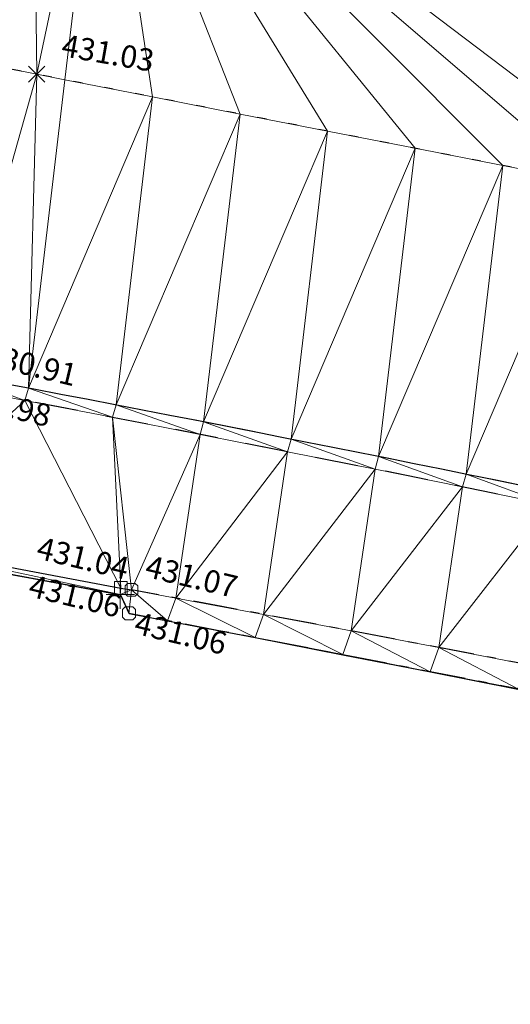
# Model space of a CAD drawing. Units: metres. Extents: x 3507905 to 7016454, y 5397994 to 10796987.
# Drawn here: x 3508511 to 3508517, y 5398439 to 5398450 of the extents above; entities that cross this region are included whole.
import ezdxf

# ---------------------------------------------------------------- set-up
doc = ezdxf.new("R2010")
doc.units = ezdxf.units.M
for name, pattern in [('PUNKT', [0.25, 0, -0.25]), ('T89-Böschung', [0.6, 0.45, -0.15]), ('T89-Einfassung oben', [0.4, 0.24, -0.16]), ('T89-Fundament', [0.8500000000000001, 0.5, -0.15, 0.05, -0.15])]:
    doc.linetypes.add(name, pattern=pattern)
for name, color, linetype, lineweight in [('B_H_011 Rabatte', 35, 'Continuous', 25), ('B_H_013 Einfassung oben', 43, 'Continuous', 25), ('B_H_014 Fahrbahn', 25, 'Continuous', 25), ('B_H_036 Fundament', 252, 'Continuous', 25), ('B_H_070 Ablauf eckig', 182, 'Continuous', 25), ('B_L_010 Randstein', 36, 'Continuous', 30), ('B_L_011 Rabatte', 35, 'Continuous', 25), ('B_L_013 Einfassung oben', 43, 'T89-Einfassung oben', 25), ('B_L_014 Fahrbahn', 25, 'T89-Böschung', 25), ('B_L_036 Fundament', 252, 'T89-Fundament', 25), ('B_P_011 Rabatte', 35, 'Continuous', 20), ('B_P_013 Einfassung oben', 43, 'Continuous', 20), ('B_P_014 Fahrbahn', 25, 'Continuous', 20), ('B_P_036 Fundament', 252, 'Continuous', 20), ('Berechnet', 7, 'Continuous', 20)]:
    doc.layers.add(name, color=color, linetype=linetype, lineweight=lineweight)
doc.styles.add('TBAS-Standard', font='isocpeur.ttf')

# ---------------------------------------------------------------- blocks, each defined once
blk = doc.blocks.new('Sym230')
at = {"color": 0, "lineweight": -2}
for p, q in [((-0.04320000046864152, 0.07199999988079071), (-0.07200000071898104, 0.04319999963045121)), ((-0.07200000071898104, 0.04319999963045121), (-0.07200000071898104, -0.04319999963045121)), ((-4.656612900832969e-10, 0.07199999988079071), (-0.04320000046864152, 0.07199999988079071)), ((0.04319999953731895, 0.07199999988079071), (-4.656612900832969e-10, 0.07199999988079071)), ((0.07199999978765845, 0.04319999963045121), (0.04319999953731895, 0.07199999988079071)), ((0.07199999978765845, -0.04319999963045121), (0.07199999978765845, 0.04319999963045121)), ((-0.07200000071898104, -0.04319999963045121), (-0.04320000046864152, -0.07199999988079071)), ((-0.04320000046864152, -0.07199999988079071), (0.04319999953731895, -0.07199999988079071)), ((0.04319999953731895, -0.07199999988079071), (0.07199999978765845, -0.04319999963045121))]:
    blk.add_line(p, q, dxfattribs=at)
blk = doc.blocks.new('Sym200')
at = {"color": 0, "lineweight": -2}
for p, q in [((0.07199999862350523, 0.07200000137090683), (-0.0720000000204891, 0.07200000137090683)), ((-0.0720000000204891, 0.07200000137090683), (-0.0720000000204891, -0.07200000137090683)), ((0.07199999862350523, -0.07200000137090683), (0.07199999862350523, 0.07200000137090683)), ((-0.0720000000204891, -0.07200000137090683), (0.07199999862350523, -0.07200000137090683))]:
    blk.add_line(p, q, dxfattribs=at)
blk = doc.blocks.new('Sym401')
at = {"color": 0, "linetype": 'Continuous', "lineweight": -2}
for p, q in [((-3.725290298461914e-10, -0.1584000006318093), (-3.725290298461914e-10, 0.1583999991416931)), ((-0.1584000002592802, 0), (0.1584000002592802, 0))]:
    blk.add_line(p, q, dxfattribs=at)
blk = doc.blocks.new('Sym400')
at = {"color": 0, "linetype": 'Continuous', "lineweight": -2}
for p, q in [((-0.1131370849907398, -0.1131370849907398), (0.1131370849907398, 0.1131370849907398)), ((0.1131370849907398, -0.1131370849907398), (-0.1131370849907398, 0.1131370849907398))]:
    blk.add_line(p, q, dxfattribs=at)

msp = doc.modelspace()

# ---------------------------------------------------------------- linework, layer by layer
at = {"layer": 'B_L_010 Randstein', "extrusion": (0.01321707289565174, 0.0427361015193789, 0.9989989662712351)}
msp.add_arc((-1756869.69603071, -6187429.483509049, 277511.2529824032), 418.4865023305144, 273.8037293375021, 276.5243229137401, dxfattribs=at)
at = {"layer": 'B_L_011 Rabatte'}
for p, q in [((3508509.438, 5398444.238, 430.984), (3508512.234, 5398443.715, 431.043)), ((3508512.234, 5398443.715, 431.043), (3508512.353, 5398443.695, 431.07))]:
    msp.add_line(p, q, dxfattribs=at)
at = {"layer": 'B_L_013 Einfassung oben', "ltscale": 2}
msp.add_line((3508509.414, 5398444.166, 430.965), (3508512.228, 5398443.641, 431.06), dxfattribs=at)
at = {"layer": 'B_L_013 Einfassung oben', "ltscale": 2, "extrusion": (-0.07250745074547528, -0.3575915257243461, 0.9310590584471681)}
msp.add_arc((2365750.928926975, 5574922.08263883, -2184430.405695523), 414.3844281904428, 88.01821842715903, 90.7637957830724, dxfattribs=at)
at = {"layer": 'B_L_014 Fahrbahn', "linetype": 'PUNKT', "extrusion": (0.1140576108654392, 0.6076857649243703, -0.7859445734350171)}
msp.add_arc((-2452493.573239219, 4683909.110143105, 3680394.553444166), 4900.167435492454, 270.4692598289241, 270.7130404192271, dxfattribs=at)
at = {"layer": 'B_L_036 Fundament', "extrusion": (-0.02336739476986508, -0.1487271458959458, 0.988602144917416)}
msp.add_arc((2628079.058026827, 5810196.353487036, -884453.7595182033), 460.5387292201781, 86.43614332736793, 88.48978643323956, dxfattribs=at)
at = {"layer": 'B_L_036 Fundament', "extrusion": (-0.009867890958581912, -0.08004158919050273, 0.996742679294856)}
msp.add_arc((2821555.500752497, 5767609.54990858, -466291.9485359033), 750.9762696335943, 84.91740040484572, 86.17176244830542, dxfattribs=at)
at = {"layer": 'Berechnet', "color": 3, "true_color": 0x00ff00}
for points in [[(3508511.042, 5398453.129, 430.988), (3508510.627, 5398449.608, 431.03), (3508511.249, 5398453.093, 430.988)], [(3508511.249, 5398453.093, 430.988), (3508510.627, 5398449.608, 431.03), (3508511.291, 5398449.478, 431.026)], [(3508512.59, 5398449.223, 431.018), (3508512.18, 5398445.769, 430.897), (3508513.571, 5398449.031, 431.012)], [(3508513.571, 5398449.031, 431.012), (3508512.18, 5398445.769, 430.897), (3508513.162, 5398445.578, 430.892)], [(3508514.552, 5398448.839, 431.006), (3508513.571, 5398449.031, 431.012), (3508513.162, 5398445.578, 430.892)], [(3508514.552, 5398448.839, 431.006), (3508513.162, 5398445.578, 430.892), (3508514.143, 5398445.385, 430.887)], [(3508515.534, 5398448.648, 431), (3508514.552, 5398448.839, 431.006), (3508514.143, 5398445.385, 430.887)], [(3508515.534, 5398448.648, 431), (3508514.143, 5398445.385, 430.887), (3508515.124, 5398445.19, 430.883)], [(3508516.515, 5398448.456, 430.994), (3508515.534, 5398448.648, 431), (3508515.124, 5398445.19, 430.883)], [(3508516.515, 5398448.456, 430.994), (3508515.124, 5398445.19, 430.883), (3508516.104, 5398444.992, 430.878)], [(3508517.497, 5398448.264, 430.988), (3508516.515, 5398448.456, 430.994), (3508516.104, 5398444.992, 430.878)], [(3508517.497, 5398448.264, 430.988), (3508516.104, 5398444.992, 430.878), (3508517.084, 5398444.792, 430.874)], [(3508513.122, 5398445.438, 430.99), (3508512.18, 5398445.769, 430.897), (3508512.141, 5398445.63, 430.988)], [(3508513.162, 5398445.578, 430.892), (3508512.18, 5398445.769, 430.897), (3508513.122, 5398445.438, 430.99)], [(3508513.162, 5398445.578, 430.892), (3508513.122, 5398445.438, 430.99), (3508514.103, 5398445.244, 430.992)], [(3508514.143, 5398445.385, 430.887), (3508513.162, 5398445.578, 430.892), (3508514.103, 5398445.244, 430.992)], [(3508514.143, 5398445.385, 430.887), (3508514.103, 5398445.244, 430.992), (3508515.084, 5398445.048, 430.993)], [(3508515.124, 5398445.19, 430.883), (3508514.143, 5398445.385, 430.887), (3508515.084, 5398445.048, 430.993)], [(3508515.084, 5398445.048, 430.993), (3508514.103, 5398445.244, 430.992), (3508513.835, 5398443.42, 431.064)], [(3508515.124, 5398445.19, 430.883), (3508515.084, 5398445.048, 430.993), (3508516.064, 5398444.85, 430.993)], [(3508516.104, 5398444.992, 430.878), (3508515.124, 5398445.19, 430.883), (3508516.064, 5398444.85, 430.993)], [(3508515.084, 5398445.048, 430.993), (3508513.835, 5398443.42, 431.064), (3508514.817, 5398443.235, 431.059)], [(3508516.064, 5398444.85, 430.993), (3508515.084, 5398445.048, 430.993), (3508514.817, 5398443.235, 431.059)], [(3508516.104, 5398444.992, 430.878), (3508516.064, 5398444.85, 430.993), (3508517.044, 5398444.649, 430.993)], [(3508517.084, 5398444.792, 430.874), (3508516.104, 5398444.992, 430.878), (3508517.044, 5398444.649, 430.993)], [(3508516.064, 5398444.85, 430.993), (3508514.817, 5398443.235, 431.059), (3508515.8, 5398443.048, 431.054)], [(3508517.044, 5398444.649, 430.993), (3508516.064, 5398444.85, 430.993), (3508515.8, 5398443.048, 431.054)], [(3508517.044, 5398444.649, 430.993), (3508515.8, 5398443.048, 431.054), (3508516.782, 5398442.858, 431.049)], [(3508514.722, 5398442.968, 431.051), (3508513.835, 5398443.42, 431.064), (3508513.74, 5398443.159, 431.056)], [(3508514.817, 5398443.235, 431.059), (3508513.835, 5398443.42, 431.064), (3508514.722, 5398442.968, 431.051)], [(3508515.703, 5398442.776, 431.045), (3508514.817, 5398443.235, 431.059), (3508514.722, 5398442.968, 431.051)], [(3508515.8, 5398443.048, 431.054), (3508514.817, 5398443.235, 431.059), (3508515.703, 5398442.776, 431.045)], [(3508516.684, 5398442.583, 431.039), (3508515.8, 5398443.048, 431.054), (3508515.703, 5398442.776, 431.045)], [(3508516.782, 5398442.858, 431.049), (3508515.8, 5398443.048, 431.054), (3508516.684, 5398442.583, 431.039)]]:
    msp.add_3dface(points, dxfattribs=at)

# ---------------------------------------------------------------- block references
at = {"layer": 'B_P_011 Rabatte'}
msp.add_blockref('Sym200', (3508512.234, 5398443.715, 431.043), dxfattribs=at)
at = {"layer": 'B_P_013 Einfassung oben'}
msp.add_blockref('Sym401', (3508512.228, 5398443.641, 431.06), dxfattribs=at)
at = {"layer": 'B_P_014 Fahrbahn', "xscale": 0.8, "yscale": 0.8, "zscale": 0.8}
msp.add_blockref('Sym400', (3508511.291, 5398449.478, 431.026), dxfattribs=at)
at = {"layer": 'B_P_036 Fundament'}
for p in [(3508512.353, 5398443.695, 431.07), (3508512.325, 5398443.431, 431.064)]:
    msp.add_blockref('Sym230', p, dxfattribs=at)

# ---------------------------------------------------------------- next in the draw order: texts
at = {"layer": 'B_H_011 Rabatte', "insert": (3508511.256708344, 5398443.974360892), "char_height": 0.25, "attachment_point": 7, "rotation": 346.49999999999994, "style": 'TBAS-Standard', "bg_fill": 2}
msp.add_mtext('431.04', dxfattribs=at)
at = {"layer": 'B_H_013 Einfassung oben', "insert": (3508510.384555588, 5398445.686984302), "char_height": 0.25, "attachment_point": 7, "rotation": 346.49999999999994, "style": 'TBAS-Standard', "bg_fill": 2}
msp.add_mtext('430.98', dxfattribs=at)
at = {"layer": 'B_H_014 Fahrbahn', "insert": (3508511.543014702, 5398449.606407904), "char_height": 0.25, "attachment_point": 7, "rotation": 350.09999999999997, "style": 'TBAS-Standard', "bg_fill": 2}
msp.add_mtext('431.03', dxfattribs=at)
at = {"layer": 'B_H_036 Fundament', "char_height": 0.25, "attachment_point": 7, "rotation": 346.5, "style": 'TBAS-Standard', "bg_fill": 2}
for s, insert in [('431.07', (3508512.473581529, 5398443.768892456)), ('431.06', (3508512.352251768, 5398443.131597712))]:
    msp.add_mtext(s, dxfattribs=dict(at, insert=insert))

# ---------------------------------------------------------------- next in the draw order: linework, layer by layer
at = {"layer": 'Berechnet', "color": 3, "true_color": 0x00ff00}
for points in [[(3508512.027, 5398452.959, 430.988), (3508511.249, 5398453.093, 430.988), (3508511.291, 5398449.478, 431.026)], [(3508512.027, 5398452.959, 430.988), (3508511.291, 5398449.478, 431.026), (3508511.608, 5398449.416, 431.024)], [(3508511.608, 5398449.416, 431.024), (3508512.59, 5398449.223, 431.018), (3508512.027, 5398452.959, 430.988)], [(3508513.571, 5398449.031, 431.012), (3508512.027, 5398452.959, 430.988), (3508512.59, 5398449.223, 431.018)], [(3508512.027, 5398452.959, 430.988), (3508513.571, 5398449.031, 431.012), (3508514.552, 5398448.839, 431.006)], [(3508515.534, 5398448.648, 431), (3508512.027, 5398452.959, 430.988), (3508514.552, 5398448.839, 431.006)], [(3508516.515, 5398448.456, 430.994), (3508512.027, 5398452.959, 430.988), (3508515.534, 5398448.648, 431)], [(3508517.497, 5398448.264, 430.988), (3508512.027, 5398452.959, 430.988), (3508516.515, 5398448.456, 430.994)], [(3508518.478, 5398448.073, 430.983), (3508512.027, 5398452.959, 430.988), (3508517.497, 5398448.264, 430.988)], [(3508521.186, 5398451.183, 430.872), (3508512.027, 5398452.959, 430.988), (3508518.478, 5398448.073, 430.983)], [(3508513.122, 5398445.438, 430.99), (3508512.353, 5398443.695, 431.07), (3508512.852, 5398443.603, 431.068)], [(3508514.103, 5398445.244, 430.992), (3508513.122, 5398445.438, 430.99), (3508512.852, 5398443.603, 431.068)], [(3508514.103, 5398445.244, 430.992), (3508512.852, 5398443.603, 431.068), (3508513.835, 5398443.42, 431.064)], [(3508512.758, 5398443.348, 431.062), (3508512.353, 5398443.695, 431.07), (3508512.325, 5398443.431, 431.064)], [(3508512.852, 5398443.603, 431.068), (3508512.353, 5398443.695, 431.07), (3508512.758, 5398443.348, 431.062)], [(3508513.74, 5398443.159, 431.056), (3508512.852, 5398443.603, 431.068), (3508512.758, 5398443.348, 431.062)], [(3508513.835, 5398443.42, 431.064), (3508512.852, 5398443.603, 431.068), (3508513.74, 5398443.159, 431.056)]]:
    msp.add_3dface(points, dxfattribs=at)

# ---------------------------------------------------------------- next in the draw order: texts
at = {"layer": 'B_H_013 Einfassung oben', "insert": (3508511.167179681, 5398443.54932119), "char_height": 0.25, "attachment_point": 7, "rotation": 346.49999999999994, "style": 'TBAS-Standard', "bg_fill": 2}
msp.add_mtext('431.06', dxfattribs=at)
at = {"layer": 'B_H_070 Ablauf eckig', "insert": (3508510.751431654, 5398446.462843526), "char_height": 0.25, "attachment_point": 1, "rotation": 346.49999999999994, "style": 'TBAS-Standard', "bg_fill": 2}
msp.add_mtext('430.91', dxfattribs=at)

# ---------------------------------------------------------------- next in the draw order: linework, layer by layer
at = {"extrusion": (0.008117750115624319, -0.004909984858732236, 0.9999549960781972), "elevation": 2406.078896201448}
msp.add_lwpolyline([(3508059.407114949, 5398567.265760954), (3508057.127663854, 5398564.1226311), (3508058.102737259, 5398564.342603481), (3508059.085810401, 5398564.529576581), (3508060.073875261, 5398564.682555199), (3508061.065948106, 5398564.801529475), (3508062.063020787, 5398564.88750435), (3508063.061085317, 5398564.938484597), (3508064.061157899, 5398564.955460423), (3508065.061222362, 5398564.937441581), (3508066.05929501, 5398564.886418148), (3508067.055359606, 5398564.800399964), (3508068.0484243, 5398564.680382073), (3508068.295440515, 5398564.64537761), (3508073.99109712, 5398564.059101046), (3508084.934262733, 5398562.508632816), (3508090.40584554, 5398561.688399241), (3508099.262178806, 5398560.504388445), (3508109.615917346, 5398559.135164596), (3508119.848700462, 5398557.765911374), (3508130.964292126, 5398556.302792679), (3508133.978752945, 5398555.89557894), (3508140.949034706, 5398554.977558498), (3508150.382998388, 5398553.740178553), (3508160.86918865, 5398552.505287348), (3508173.26723326, 5398550.850922551), (3508185.089199435, 5398549.220593427), (3508190.06580667, 5398548.608332709), (3508201.562785027, 5398547.152592479), (3508206.55891265, 5398546.499622731), (3508211.653671707, 5398545.812878281), (3508221.299784115, 5398544.568017541), (3508228.378224675, 5398543.599903814), (3508236.233274328, 5398542.569042756), (3508242.508530282, 5398541.738023026), (3508250.091270831, 5398540.68273895), (3508261.018487151, 5398539.168844137), (3508269.902559724, 5398538.004991328), (3508284.632137837, 5398536.102958146), (3508294.673350879, 5398534.761045583), (3508306.538446995, 5398533.18124296), (3508316.15809607, 5398531.919057302), (3508324.840215888, 5398530.756171882), (3508333.50334445, 5398529.582280928), (3508345.280133517, 5398528.072056578), (3508349.355185954, 5398527.596111813), (3508349.750822367, 5398527.434736712), (3508350.536746289, 5398526.835200772), (3508351.062842607, 5398525.992163162), (3508351.988412848, 5398524.158858799), (3508351.588758861, 5398522.121666107), (3508354.357221139, 5398521.694051675), (3508354.86900944, 5398523.447168787), (3508355.374960296, 5398524.918190863), (3508356.727526058, 5398525.039479005), (3508357.642041309, 5398525.903780011), (3508359.376862373, 5398526.16291969), (3508361.84178115, 5398525.748022943), (3508362.963573705, 5398524.990179909), (3508362.997572585, 5398523.754196162), (3508364.843479288, 5398523.395293709), (3508365.406882864, 5398525.226038766), (3508365.618981411, 5398525.553979436), (3508366.114021926, 5398525.552964808), (3508367.239814349, 5398525.388114784), (3508367.641752397, 5398525.310161206), (3508368.22167646, 5398525.199220031), (3508369.203554806, 5398525.015315399), (3508370.187465558, 5398524.835391158), (3508371.171392546, 5398524.658457061), (3508372.365304497, 5398524.398537247), (3508372.156343854, 5398524.486508215), (3508373.142311365, 5398524.317549553), (3508374.128303229, 5398524.153576099), (3508375.115319415, 5398523.992587923), (3508376.103359921, 5398523.836584995), (3508379.694842317, 5398523.211372334), (3508380.051911732, 5398523.007339926), (3508381.103031341, 5398522.874290132), (3508381.311024487, 5398522.611301593), (3508381.366063264, 5398522.281283214), (3508380.86044524, 5398520.524063282), (3508380.929686502, 5398520.466919425), (3508386.596149233, 5398518.772772896), (3508386.655993017, 5398518.707869359), (3508387.114783065, 5398520.35298566), (3508387.129189967, 5398520.461343371), (3508387.755721354, 5398521.539021462), (3508390.309156775, 5398521.052814851), (3508393.122292858, 5398520.528399774), (3508393.21925719, 5398520.31842581), (3508393.652259158, 5398520.23543425), (3508394.634275508, 5398520.046446211), (3508395.61628374, 5398519.855463106), (3508396.597300123, 5398519.663475062), (3508397.578316505, 5398519.47048703), (3508398.559332888, 5398519.275499023), (3508399.540349271, 5398519.079511028), (3508400.520365687, 5398518.882523005), (3508401.500382103, 5398518.684534996), (3508402.480406636, 5398518.484542097), (3508402.845410845, 5398518.40954773), (3508403.459423085, 5398518.283554083), (3508404.439447619, 5398518.080561223), (3508405.418464068, 5398517.877573232), (3508406.396488667, 5398517.672580315), (3508407.375513234, 5398517.465587463), (3508408.353537833, 5398517.258594573), (3508409.457647578, 5398516.938554056), (3508411.150762268, 5398516.543523193), (3508411.392835472, 5398516.327486343), (3508411.406062343, 5398516.004353279), (3508410.696475395, 5398513.510119371), (3508410.790121758, 5398513.484730594), (3508415.404570447, 5398512.034568653), (3508415.477064735, 5398512.002876357), (3508416.311087433, 5398514.881449396), (3508416.522836912, 5398515.129602152), (3508416.846834354, 5398515.177609578), (3508417.570729319, 5398515.037689221), (3508418.550599614, 5398514.841789562), (3508419.529502413, 5398514.637870321), (3508420.506421514, 5398514.426941266), (3508420.761404993, 5398514.369957027), (3508421.482365001, 5398514.206997549), (3508422.456332907, 5398513.980039108), (3508423.428325233, 5398513.744065966), (3508424.398341978, 5398513.501078099), (3508425.366383144, 5398513.251075506), (3508426.332448727, 5398512.992058213), (3508427.295530646, 5398512.726031066), (3508428.257645069, 5398512.451984337), (3508427.914809139, 5398510.866292537), (3508427.362141012, 5398508.952894163), (3508427.441114055, 5398508.933912269), (3508431.684087898, 5398507.696027574), (3508431.759085427, 5398507.665030937), (3508432.30776992, 5398509.579419319), (3508432.835721522, 5398511.25604375), (3508433.540779471, 5398511.06702503), (3508434.505853206, 5398510.805002824), (3508435.469918856, 5398510.540985511), (3508436.433968271, 5398510.273978055), (3508437.3970096, 5398510.004975495), (3508438.359034727, 5398509.73198276), (3508438.941048021, 5398509.565988319), (3508439.320051768, 5398509.45699492), (3508440.281060693, 5398509.179012025), (3508441.241053414, 5398508.898038947), (3508442.200038051, 5398508.615070764), (3508443.158014602, 5398508.329107486), (3508443.396071702, 5398508.224078959), (3508442.810610554, 5398506.17176611), (3508442.8806326, 5398506.141754529), (3508449.39351541, 5398504.017980813), (3508449.396507193, 5398504.016985855), (3508449.479569401, 5398503.988950223), (3508451.48768183, 5398503.062933404), (3508451.572703382, 5398503.02092257), (3508452.236259375, 5398505.379175924), (3508457.423779951, 5398503.704589471), (3508464.061486695, 5398501.529320511), (3508464.653564602, 5398501.326287636), (3508465.600679519, 5398501.00724085), (3508466.551769951, 5398500.697208845), (3508467.504835965, 5398500.395191553), (3508467.858856771, 5398500.28518735), (3508468.460885642, 5398500.101184104), (3508469.852513589, 5398499.587838216), (3508469.358456806, 5398497.830883892), (3508469.440527165, 5398497.773843659), (3508472.074756971, 5398496.79676894), (3508472.147762683, 5398496.76276735), (3508472.71284148, 5398498.597708833), (3508477.012277666, 5398497.140153111), (3508476.994302612, 5398496.86914093), (3508479.787421646, 5398495.896136328), (3508480.082468751, 5398496.020112225), (3508484.17740688, 5398494.608248276), (3508484.996331187, 5398494.042317202), (3508484.998331121, 5398494.041317293), (3508485.921422475, 5398493.660285028), (3508486.084449576, 5398493.616272414), (3508486.969193115, 5398493.634444948), (3508489.468670905, 5398492.765216253), (3508490.282968796, 5398492.206059042), (3508490.706433812, 5398491.314796962), (3508490.624947938, 5398490.330496237), (3508490.606972884, 5398490.282481369), (3508489.956814238, 5398488.453981563), (3508490.099929823, 5398488.411310175), (3508493.833969142, 5398487.000377817), (3508493.966763285, 5398486.961110295), (3508494.671936356, 5398488.856601664), (3508495.274534948, 5398489.637847045), (3508496.194204273, 5398489.996061064), (3508497.102044469, 5398489.860177453), (3508498.182747607, 5398489.433778841), (3508499.291751654, 5398489.135802088), (3508500.231736916, 5398488.794833845), (3508501.171714061, 5398488.452870525), (3508502.110707475, 5398488.109897356), (3508503.048709039, 5398487.764919263), (3508503.987710569, 5398487.418941223), (3508504.925720252, 5398487.071958245), (3508505.862738085, 5398486.723970326), (3508506.78175651, 5398486.380981631), (3508506.799755916, 5398486.373982433), (3508507.735781901, 5398486.023989591), (3508508.67182412, 5398485.671986953), (3508509.607858221, 5398485.317989251), (3508510.542908591, 5398484.963981688), (3508511.476958993, 5398484.607974106), (3508512.411025632, 5398484.251956708), (3508513.345092271, 5398483.892939346), (3508514.278158943, 5398483.533921944), (3508515.21124185, 5398483.173894732), (3508516.143324791, 5398482.811867507), (3508517.075415849, 5398482.448835383), (3508518.006515057, 5398482.084798322), (3508524.797916367, 5398479.392723395), (3508529.562506233, 5398477.446485034), (3508531.637397272, 5398476.616602294), (3508531.129177121, 5398475.135138335), (3508530.773781455, 5398474.131777818), (3508530.876102808, 5398474.096585914), (3508536.564183276, 5398472.277672531), (3508536.638718087, 5398472.246955752), (3508537.370573671, 5398474.302637755), (3508538.023633333, 5398474.025618022), (3508538.944708518, 5398473.636595594), (3508539.865783703, 5398473.246573176), (3508540.786858887, 5398472.857550748), (3508541.707925955, 5398472.46753324), (3508542.628993022, 5398472.078515721), (3508543.550051971, 5398471.689503111), (3508544.47210277, 5398471.30149544), (3508545.393161718, 5398470.912482831), (3508545.415160994, 5398470.903483816), (3508546.315212517, 5398470.52447516), (3508547.23625523, 5398470.136472359), (3508548.15829791, 5398469.748469595), (3508549.079332506, 5398469.360471704), (3508550.001367069, 5398468.972473852), (3508550.923401631, 5398468.584475999), (3508551.845428076, 5398468.197483045), (3508552.767454521, 5398467.810490091), (3508553.689472848, 5398467.423502048), (3508554.796996504, 5398466.870214058), (3508555.363799227, 5398466.632347544), (3508555.950137104, 5398466.374157978), (3508556.415267903, 5398465.667096658), (3508556.523329288, 5398465.37206524), (3508556.626496369, 5398464.696974374), (3508556.445770222, 5398463.720816899), (3508555.251027308, 5398460.635069942), (3508558.191417504, 5398459.443906894), (3508558.854754316, 5398461.139300804), (3508559.726311573, 5398462.556568881), (3508560.643102765, 5398463.049707507), (3508561.338803825, 5398463.796893178), (3508562.436621524, 5398463.731026114), (3508569.686742763, 5398460.32034808), (3508576.934461879, 5398457.346093425), (3508577.467509259, 5398457.113078199), (3508578.383592726, 5398456.712050805), (3508579.299668076, 5398456.312028311), (3508580.216743392, 5398455.912005856), (3508581.132810624, 5398455.512988256), (3508582.049885941, 5398455.1129658), (3508582.966945022, 5398454.713953152), (3508583.88401222, 5398454.314935595), (3508584.801071301, 5398453.915922946), (3508585.718130382, 5398453.517910286), (3508586.635181346, 5398453.119902534), (3508587.553232275, 5398452.721894825), (3508587.998258201, 5398452.52889034), (3508588.470283239, 5398452.324887061), (3508589.388326051, 5398451.926884261), (3508590.305368897, 5398451.529881408), (3508591.223411708, 5398451.132878596), (3508592.141446403, 5398450.736880681), (3508593.059481097, 5398450.340882765), (3508593.978515759, 5398449.94488489), (3508594.896542336, 5398449.548891886), (3508595.759578842, 5398449.177891478), (3508596.677613536, 5398448.781893562), (3508597.596648198, 5398448.386895674), (3508598.514691011, 5398447.989892862), (3508599.432725705, 5398447.593894945), (3508600.350768517, 5398447.196892135), (3508600.593776746, 5398447.091893266), (3508601.268803211, 5398446.79989423), (3508602.185846057, 5398446.402891378), (3508603.103888869, 5398446.004888577), (3508604.020931714, 5398445.606885736), (3508604.93797456, 5398445.207882908), (3508605.855025523, 5398444.809875157), (3508606.772068368, 5398444.41087233), (3508607.689119331, 5398444.010864603), (3508608.60516221, 5398443.611861735), (3508609.522213172, 5398443.210854021), (3508610.438264168, 5398442.810846254), (3508611.354315164, 5398442.409838499), (3508612.27036616, 5398442.008830746), (3508613.186417156, 5398441.607822992), (3508614.057518342, 5398441.222783792), (3508614.972618077, 5398440.818746575), (3508615.887709696, 5398440.414714267), (3508616.802801314, 5398440.01068196), (3508617.717884815, 5398439.607654551), (3508618.632968315, 5398439.205627129), (3508619.548043698, 5398438.802604631), (3508620.46411093, 5398438.40058707), (3508621.380170043, 5398437.999574406), (3508622.296229157, 5398437.597561753), (3508623.212280153, 5398437.196554), (3508623.933321339, 5398436.881547255), (3508624.128331149, 5398436.796546233), (3508625.044374027, 5398436.396543376), (3508625.961408755, 5398435.996545469), (3508626.877443515, 5398435.596547523), (3508627.794470124, 5398435.197554514), (3508628.711488616, 5398434.798566415), (3508629.628507108, 5398434.399578316), (3508630.546517449, 5398434.001595155), (3508631.463527823, 5398433.603611953), (3508632.381521928, 5398433.206638599), (3508633.298524184, 5398432.809660296), (3508634.216510172, 5398432.412691851), (3508635.134496159, 5398432.015723407), (3508636.052474028, 5398431.619759861), (3508636.971451865, 5398431.223796355), (3508637.889421617, 5398430.828837706), (3508638.808383218, 5398430.433884009), (3508645.304550711, 5398427.672945447), (3508645.337531917, 5398427.744351767), (3508654.417150078, 5398423.531209616), (3508658.732869862, 5398421.561488858), (3508659.160904465, 5398421.371478749), (3508660.073963678, 5398420.965466026), (3508660.987031009, 5398420.556448429), (3508661.898090287, 5398420.145435686), (3508662.809149566, 5398419.733422955), (3508663.719208877, 5398419.318410221), (3508664.628260104, 5398418.902402367), (3508665.536319482, 5398418.483389604), (3508666.444370741, 5398418.063381759), (3508667.350422067, 5398417.64137386), (3508668.256465274, 5398417.217370894), (3508669.160516666, 5398416.790362975), (3508670.06455994, 5398416.362359977), (3508670.967603246, 5398415.932356964), (3508671.869646586, 5398415.500353936), (3508672.769689991, 5398415.066350851), (3508673.669725279, 5398414.631352689), (3508674.682179004, 5398414.09910485), (3508674.569760566, 5398414.193354562), (3508675.467795919, 5398413.753356381), (3508675.640806455, 5398413.668354481), (3508676.364831306, 5398413.312358172), (3508677.260866725, 5398412.868359958), (3508678.155894059, 5398412.423366628), (3508679.050921394, 5398411.975373332), (3508679.943948795, 5398411.52637997), (3508680.836976194, 5398411.075386629), (3508681.728003662, 5398410.622393236), (3508682.618023043, 5398410.167404735), (3508683.508042424, 5398409.710416259), (3508684.10126642, 5398409.465295553), (3508684.246310349, 5398409.202275045), (3508683.201231132, 5398407.446323298), (3508682.550528589, 5398406.450142421), (3508682.626045661, 5398406.391831881), (3508686.660058861, 5398404.537926641), (3508690.174365201, 5398402.472836284), (3508691.814109689, 5398403.743613038), (3508693.638057705, 5398404.696669343), (3508694.525109657, 5398404.235661156), (3508695.413153457, 5398403.776657895), (3508696.302197225, 5398403.318654661), (3508697.192232843, 5398402.862656354), (3508698.083260308, 5398402.407662984), (3508698.974287774, 5398401.955669578), (3508699.867307058, 5398401.504681147), (3508700.760318222, 5398401.054697617), (3508700.763318123, 5398401.053697748), (3508701.652378126, 5398400.596684682), (3508702.54143813, 5398400.13867163), (3508703.430490016, 5398399.6796635), (3508704.318541934, 5398399.220655329), (3508705.206585735, 5398398.760652079), (3508706.094629536, 5398398.300648828), (3508706.503859595, 5398397.7975239), (3508707.868717203, 5398397.377642288), (3508708.75575292, 5398396.915643932), (3508709.641788668, 5398396.45264555), (3508710.527816299, 5398395.988652088), (3508711.413843931, 5398395.524658628), (3508712.298871594, 5398395.059665137), (3508713.183899258, 5398394.593671663), (3508714.067918838, 5398394.127683056), (3508714.952930266, 5398393.660699409), (3508715.836949845, 5398393.193710815), (3508716.719961339, 5398392.725727103), (3508717.6039728, 5398392.25674344), (3508718.485976209, 5398391.786764624), (3508719.368979585, 5398391.316785844), (3508723.261029935, 5398389.219858236), (3508722.572263702, 5398388.688709517), (3508722.53830394, 5398388.571081077), (3508721.419917179, 5398386.701710405), (3508726.827015024, 5398384.317787722), (3508726.849446016, 5398384.231133375), (3508728.320782029, 5398383.144182257), (3508728.380031738, 5398383.128032598), (3508730.798163128, 5398382.026014604), (3508733.330884838, 5398380.682249601), (3508733.402404983, 5398380.642146593), (3508734.555529349, 5398382.46407239), (3508735.541216437, 5398382.358468035), (3508736.427333364, 5398381.894420565), (3508737.311434122, 5398381.426382884), (3508738.193510592, 5398380.956359876), (3508739.019572672, 5398380.511344156), (3508739.073579011, 5398380.482341749), (3508739.95261499, 5398380.005343256), (3508740.829642917, 5398379.524349641), (3508741.704646557, 5398379.0413707), (3508742.578633994, 5398378.554401586), (3508741.571267929, 5398376.951017405), (3508745.423490072, 5398374.064994605), (3508746.702814703, 5398376.325401348), (3508756.034523448, 5398371.440822373), (3508756.916526856, 5398370.96884358), (3508757.791538614, 5398370.485859727), (3508758.661558654, 5398369.991870901), (3508759.524578926, 5398369.486881926), (3508760.380607545, 5398368.970887897), (3508760.431605865, 5398368.939890304), (3508761.230636362, 5398368.44389376), (3508762.073673528, 5398367.906894555), (3508762.910710891, 5398367.358895244), (3508763.739756636, 5398366.799890836), (3508764.56181073, 5398366.230881359), (3508764.789827571, 5398366.069877659), (3508765.608987295, 5398365.495804296), (3508766.409155762, 5398364.896725567), (3508767.190324857, 5398364.272646383), (3508767.951502728, 5398363.624561782), (3508768.692689376, 5398362.953471749), (3508769.411884867, 5398362.258376219), (3508770.108081115, 5398361.542280027), (3508770.782286206, 5398360.803178326), (3508771.433492056, 5398360.045075933), (3508772.060706813, 5398359.26596793), (3508772.426840875, 5398358.785899928), (3508772.943067408, 5398357.929783518), (3508773.406303805, 5398357.044660436), (3508773.814542015, 5398356.1315355), (3508774.166782069, 5398355.196408595), (3508774.461024036, 5398354.241279622), (3508774.529086738, 5398353.983246163), (3508778.247988549, 5398350.811417903), (3508778.400910447, 5398350.777468598), (3508778.514898573, 5398351.389470675), (3508778.802897201, 5398352.34646571), (3508779.21292428, 5398353.257446522), (3508779.445924721, 5398353.726445246), (3508781.284490704, 5398357.634697289), (3508782.968191681, 5398361.093870011), (3508783.637968129, 5398359.771639356), (3508783.770962276, 5398359.814040192), (3508783.481288427, 5398364.120785232), (3508791.11129826, 5398377.225378232), (3508791.081333191, 5398377.363959681), (3508791.017343418, 5398377.342952474), (3508790.059456163, 5398377.057868626), (3508789.088585571, 5398376.816773909), (3508788.108731512, 5398376.620668473), (3508787.120885836, 5398376.468557279), (3508786.12706471, 5398376.361430571), (3508785.129251833, 5398376.300298243), (3508784.129455258, 5398376.285155458), (3508783.130674886, 5398376.315002351), (3508783.051734313, 5398376.322964736), (3508782.060392074, 5398376.428545864), (3508781.070846824, 5398376.557249539), (3508780.083090443, 5398376.709080671), (3508779.098131016, 5398376.883034402), (3508778.117960361, 5398377.080115712), (3508777.143586562, 5398377.299319742), (3508776.74155922, 5398377.389327182), (3508775.767493899, 5398377.613344579), (3508774.794436663, 5398377.845357005), (3508773.824371211, 5398378.086374359), (3508772.855313843, 5398378.334386755), (3508771.888264527, 5398378.59139421), (3508770.924215113, 5398378.855401703), (3508769.962165633, 5398379.128409166), (3508769.907159327, 5398379.144411691), (3508769.002116087, 5398379.409416612), (3508768.045074559, 5398379.697419186), (3508767.090032965, 5398379.994421729), (3508766.137991274, 5398380.299424295), (3508765.187957634, 5398380.611421947), (3508764.240923896, 5398380.932419611), (3508763.29589009, 5398381.26041727), (3508763.037882355, 5398381.346415769), (3508762.089864886, 5398381.663403621), (3508761.142839264, 5398381.984396375), (3508760.196805493, 5398382.308394042), (3508759.252763538, 5398382.636396649), (3508758.308721581, 5398382.968399209), (3508757.36667956, 5398383.303401815), (3508754.943127678, 5398386.489253758), (3508749.399399651, 5398389.248945504), (3508750.19432622, 5398392.923566313), (3508744.598242721, 5398394.394487559), (3508741.189778648, 5398397.135667277), (3508737.972235221, 5398398.377916868), (3508737.892661457, 5398398.347262691), (3508735.658873071, 5398399.309078583), (3508735.627036483, 5398399.379978254), (3508733.005968606, 5398400.790950065), (3508729.100056721, 5398402.150802532), (3508729.029742432, 5398402.170990984), (3508726.926300302, 5398403.296202919), (3508726.865618907, 5398403.358008258), (3508723.972738586, 5398404.018870249), (3508722.084719617, 5398405.45282681), (3508722.000381436, 5398405.477029385), (3508720.498479635, 5398406.721925051), (3508720.440749434, 5398406.814759593), (3508716.333063387, 5398407.980473785), (3508715.436425775, 5398406.386255944), (3508711.634804177, 5398408.286533241), (3508706.429756501, 5398410.817427835), (3508706.745575615, 5398411.475535604), (3508707.051062225, 5398414.394817024), (3508703.670230454, 5398415.796630994), (3508700.287944118, 5398417.178720116), (3508698.263775392, 5398418.241769014), (3508697.263490274, 5398416.365339303), (3508696.864576482, 5398415.593288518), (3508691.80428861, 5398418.092331661), (3508685.235026108, 5398421.458318936), (3508685.388576024, 5398421.918193528), (3508686.060310346, 5398423.889343849), (3508685.917346057, 5398423.94871384), (3508684.138200258, 5398425.050148445), (3508682.390087381, 5398425.987170584), (3508677.79362998, 5398427.941332077), (3508673.364508028, 5398429.919293725), (3508673.427044707, 5398430.205176609), (3508672.132022435, 5398430.638159052), (3508672.007325443, 5398430.366371725), (3508668.444907033, 5398431.825536209), (3508663.348173867, 5398434.353847609), (3508663.245201614, 5398434.418827989), (3508662.494266949, 5398434.689770241), (3508662.419741727, 5398434.712086165), (3508660.255048482, 5398434.583859029), (3508660.192342801, 5398434.617679355), (3508658.014463273, 5398435.743549511), (3508655.804251969, 5398437.639610413), (3508655.727897288, 5398437.679822932), (3508653.927940363, 5398438.420752076), (3508653.85634051, 5398438.470508022), (3508651.688225235, 5398439.314524361), (3508649.184299625, 5398440.594414037), (3508649.113831096, 5398440.63669551), (3508647.297850345, 5398441.400638467), (3508646.976177551, 5398441.987427072), (3508646.837117188, 5398442.063459895), (3508646.976063901, 5398442.524489337), (3508642.905027567, 5398443.84341428), (3508640.162028652, 5398444.512350892), (3508637.758383872, 5398444.91508328), (3508636.898452799, 5398445.26102028), (3508636.75580805, 5398445.229407794), (3508636.03170202, 5398444.119470873), (3508635.365488547, 5398444.340584049), (3508634.988622737, 5398445.841477282), (3508635.54444206, 5398447.631576061), (3508635.426908666, 5398447.70429062), (3508632.115058386, 5398448.837120402), (3508632.045052574, 5398448.848122389), (3508631.460234207, 5398447.076022236), (3508630.454471774, 5398446.505470223), (3508630.247567891, 5398446.45340859), (3508628.417409007, 5398447.322457739), (3508626.536406044, 5398448.160411944), (3508626.345965823, 5398449.137662633), (3508626.435792383, 5398450.129757369), (3508626.537805257, 5398450.480747386), (3508626.711831996, 5398451.12872687), (3508626.640589328, 5398451.178266784), (3508623.745725308, 5398451.971117284), (3508620.50453174, 5398453.166155363), (3508620.423884948, 5398453.194544622), (3508618.897113855, 5398451.503396126), (3508609.112486452, 5398455.726529694), (3508597.053511851, 5398460.953815835), (3508594.453311925, 5398462.096266321), (3508594.65546098, 5398463.454768664), (3508593.876577416, 5398465.412263965), (3508590.592596328, 5398466.454174516), (3508589.037767863, 5398464.44845911), (3508588.120416539, 5398464.831648705), (3508586.311907864, 5398465.616910866), (3508578.37316281, 5398469.056161831), (3508575.320898071, 5398470.380245167), (3508572.546460343, 5398471.600835073), (3508572.32658936, 5398472.142746123), (3508573.383587003, 5398474.442740889), (3508573.317694709, 5398474.478673997), (3508567.515293284, 5398476.972771092), (3508567.436800666, 5398477.011067024), (3508566.662874876, 5398474.675034874), (3508566.101942068, 5398474.420986115), (3508555.274413976, 5398478.994034614), (3508547.768792658, 5398482.115223208), (3508547.711801182, 5398483.677593235), (3508543.663520554, 5398486.205651818), (3508543.07176736, 5398484.56351054), (3508543.14364322, 5398483.864595482), (3508527.62895297, 5398490.073628928), (3508527.9181641, 5398490.467107093), (3508528.324110133, 5398491.542134867), (3508528.585198947, 5398494.173054638), (3508528.454917635, 5398494.192617109), (3508523.016015673, 5398494.915440702), (3508522.885200054, 5398494.952930967), (3508522.1151686, 5398492.834960175), (3508521.10109648, 5398493.05698091), (3508519.946874734, 5398493.536086255), (3508519.812846677, 5398493.23610417), (3508517.330668689, 5398494.223150457), (3508508.044349591, 5398497.688116621), (3508506.033643153, 5398498.481889417), (3508506.313797756, 5398498.898401315), (3508506.73772696, 5398500.013439144), (3508507.364560179, 5398501.704532129), (3508507.266156044, 5398501.817168404), (3508501.481095008, 5398503.547069173), (3508501.350384921, 5398503.583495622), (3508500.910440008, 5398502.38846794), (3508500.400651642, 5398501.058345809), (3508500.05619067, 5398500.66801762), (3508498.081581932, 5398501.414337462), (3508492.719255305, 5398503.41040409), (3508491.741425534, 5398503.750277543), (3508490.856479048, 5398504.213221959), (3508490.04543271, 5398504.797226781), (3508489.327277775, 5398505.491297814), (3508488.716021901, 5398506.281430872), (3508488.31786454, 5398506.996509495), (3508487.998720813, 5398507.942578665), (3508487.873651871, 5398508.932605936), (3508487.94765755, 5398509.92859197), (3508488.217729833, 5398510.88954205), (3508488.438511487, 5398511.443671837), (3508491.656390688, 5398520.086309697), (3508490.675739609, 5398520.44807475), (3508490.561206115, 5398520.489789799), (3508486.78931564, 5398522.506228921), (3508483.001878819, 5398524.878784201), (3508482.887501036, 5398524.93200978), (3508481.009157025, 5398525.833169557), (3508478.64035538, 5398519.470474225), (3508478.155517482, 5398518.160382307), (3508477.505774317, 5398516.392235326), (3508473.514060094, 5398514.118010335), (3508471.283865684, 5398514.686076627), (3508462.028383208, 5398516.802158482), (3508442.325058286, 5398521.237908858), (3508432.290129169, 5398523.523638437), (3508431.094892539, 5398525.3107362), (3508429.984961584, 5398526.916652959), (3508430.50962769, 5398529.580833255), (3508430.262962014, 5398536.279150228), (3508430.129364204, 5398536.345903496), (3508427.343366707, 5398535.445857308), (3508424.872756606, 5398535.406572714), (3508423.312817598, 5398535.822104571), (3508422.005226, 5398528.927914595), (3508418.519519457, 5398526.610695561), (3508412.530749267, 5398528.005420395), (3508404.55832193, 5398529.638500293), (3508402.356426958, 5398530.040388038), (3508393.165007316, 5398531.820437216), (3508393.446413538, 5398533.40478287), (3508389.068330495, 5398533.975738962), (3508388.568842159, 5398532.634435699), (3508376.383342577, 5398534.833468507), (3508367.000172796, 5398536.261366981), (3508364.580538133, 5398539.670661533), (3508366.01085926, 5398547.282613744), (3508364.569694205, 5398547.501077374), (3508364.442331615, 5398547.51368915), (3508362.009257544, 5398548.632671972), (3508359.589197808, 5398548.88705196), (3508359.469536067, 5398548.961448929), (3508357.99708938, 5398549.148687503), (3508357.927742586, 5398549.188895395), (3508357.366207586, 5398546.240638487), (3508356.593095053, 5398542.109740941), (3508356.236066228, 5398541.147762855), (3508355.376980882, 5398541.249796125), (3508355.252424836, 5398543.239105984), (3508353.133429715, 5398543.112062335), (3508351.14039797, 5398542.934043961), (3508351.182388469, 5398542.895051014), (3508351.152641111, 5398541.874909908), (3508350.513240037, 5398541.75814116), (3508349.519988633, 5398541.829272568), (3508347.096688404, 5398543.154994729), (3508346.15023915, 5398541.420663656), (3508346.509568271, 5398540.997476852), (3508346.623759343, 5398540.751366526), (3508346.701333173, 5398540.038029592), (3508346.46974671, 5398539.218784727), (3508343.590987694, 5398539.621576739), (3508338.60380295, 5398540.266581311), (3508338.434767929, 5398540.284598907), (3508332.653576877, 5398541.05159), (3508327.147531001, 5398541.77949924), (3508327.12540184, 5398541.671578223), (3508319.211005062, 5398542.713647917), (3508313.254933426, 5398543.535562636), (3508305.810048855, 5398544.521332561), (3508305.786106471, 5398544.630295921), (3508298.933137451, 5398545.489130253), (3508294.021169417, 5398546.117005454), (3508290.629216241, 5398546.48890505), (3508290.885953176, 5398548.930830154), (3508287.51579633, 5398549.354852744), (3508287.126136837, 5398546.961877559), (3508286.606196033, 5398547.089434701), (3508281.965667023, 5398547.705654758), (3508277.112307388, 5398548.364767609), (3508276.986684961, 5398548.356536833), (3508273.473800715, 5398548.809391349), (3508273.068732882, 5398548.770424774), (3508271.330684617, 5398548.994416629), (3508263.091184898, 5398550.139540865), (3508262.159540322, 5398550.276305672), (3508261.092729719, 5398550.406168289), (3508260.189986773, 5398550.545993134), (3508256.386030937, 5398551.000885126), (3508256.125185658, 5398550.491792483), (3508255.332025077, 5398550.606872413), (3508255.345764845, 5398551.166023348), (3508246.673319984, 5398552.273106234), (3508239.745174843, 5398553.256044098), (3508235.257119777, 5398553.87298052), (3508229.56618553, 5398554.645818016), (3508225.47227172, 5398554.468686428), (3508221.357903971, 5398557.117794927), (3508221.385352507, 5398557.413730304), (3508217.844436713, 5398557.880603176), (3508217.747592676, 5398557.595905497), (3508213.436377539, 5398558.829934824), (3508209.129600635, 5398559.739703087), (3508203.228681424, 5398559.802535861), (3508201.306892348, 5398558.363992169), (3508197.17977668, 5398558.963972643), (3508197.301975606, 5398559.946842914), (3508191.494728584, 5398560.894865158), (3508184.056088824, 5398562.594083382), (3508177.449046755, 5398563.151970424), (3508176.722867731, 5398561.61908271), (3508167.64663248, 5398562.929633162), (3508175.357133394, 5398561.952495634), (3508175.840645139, 5398563.072182246), (3508171.61919162, 5398563.93936197), (3508168.495766863, 5398564.542549361), (3508167.852560751, 5398563.176677674), (3508167.056343444, 5398562.92879623), (3508158.165124979, 5398564.142736533), (3508142.311007536, 5398566.270070801), (3508134.450422268, 5398567.286255889), (3508125.505937662, 5398568.469356476), (3508122.282727265, 5398568.895414362), (3508115.145580892, 5398569.863348982), (3508114.8396478, 5398569.877302249), (3508114.874541115, 5398570.291362483), (3508111.888404086, 5398570.734380509), (3508111.817406426, 5398570.254383466), (3508111.585284185, 5398570.274452535), (3508110.598513007, 5398570.442897281), (3508103.66852217, 5398571.339742816), (3508089.964187761, 5398573.020256544), (3508083.260621196, 5398573.945454475), (3508081.519816565, 5398572.958313512), (3508080.553661685, 5398573.2183848), (3508079.599506409, 5398573.516456109), (3508079.542523051, 5398573.354842011), (3508076.736297441, 5398570.231355347), (3508075.758167309, 5398570.440412042), (3508074.783037079, 5398570.663468691), (3508074.058939168, 5398570.838511368), (3508073.811906717, 5398570.899525337), (3508072.843760021, 5398571.149591759), (3508071.879613191, 5398571.413658168), (3508070.918458147, 5398571.69072945), (3508069.961302969, 5398571.980800736), (3508069.00913951, 5398572.284876961), (3508067.521888147, 5398572.665994764), (3508064.964339208, 5398565.418363179), (3508059.797223866, 5398567.106704767)], close=True, dxfattribs=at)
at = {"layer": 'Berechnet', "color": 3, "true_color": 0x00ff00}
for points in [[(3508511.291, 5398449.478, 431.026), (3508510.627, 5398449.608, 431.03), (3508510.342, 5398446.119, 430.906)], [(3508511.291, 5398449.478, 431.026), (3508510.342, 5398446.119, 430.906), (3508511.198, 5398445.957, 430.902)], [(3508511.608, 5398449.416, 431.024), (3508511.291, 5398449.478, 431.026), (3508511.198, 5398445.957, 430.902)], [(3508512.59, 5398449.223, 431.018), (3508511.608, 5398449.416, 431.024), (3508511.198, 5398445.957, 430.902)], [(3508511.198, 5398445.957, 430.902), (3508512.18, 5398445.769, 430.897), (3508512.59, 5398449.223, 431.018)], [(3508511.159, 5398445.819, 430.984), (3508510.342, 5398446.119, 430.906), (3508510.317, 5398445.98, 430.98)], [(3508511.198, 5398445.957, 430.902), (3508510.342, 5398446.119, 430.906), (3508511.159, 5398445.819, 430.984)], [(3508510.317, 5398445.98, 430.98), (3508509.438, 5398444.238, 430.984), (3508511.159, 5398445.819, 430.984)], [(3508512.141, 5398445.63, 430.988), (3508511.198, 5398445.957, 430.902), (3508511.159, 5398445.819, 430.984)], [(3508512.18, 5398445.769, 430.897), (3508511.198, 5398445.957, 430.902), (3508512.141, 5398445.63, 430.988)], [(3508511.159, 5398445.819, 430.984), (3508509.438, 5398444.238, 430.984), (3508512.234, 5398443.715, 431.043)], [(3508511.159, 5398445.819, 430.984), (3508512.234, 5398443.715, 431.043), (3508512.141, 5398445.63, 430.988)], [(3508512.353, 5398443.695, 431.07), (3508512.141, 5398445.63, 430.988), (3508512.234, 5398443.715, 431.043)], [(3508513.122, 5398445.438, 430.99), (3508512.141, 5398445.63, 430.988), (3508512.353, 5398443.695, 431.07)], [(3508509.438, 5398444.238, 430.984), (3508509.414, 5398444.166, 430.965), (3508512.228, 5398443.641, 431.06)], [(3508512.234, 5398443.715, 431.043), (3508509.438, 5398444.238, 430.984), (3508512.228, 5398443.641, 431.06)], [(3508512.353, 5398443.695, 431.07), (3508512.234, 5398443.715, 431.043), (3508512.228, 5398443.641, 431.06)], [(3508512.353, 5398443.695, 431.07), (3508512.228, 5398443.641, 431.06), (3508512.325, 5398443.431, 431.064)]]:
    msp.add_3dface(points, dxfattribs=at)

doc.saveas('drawing.dxf')
